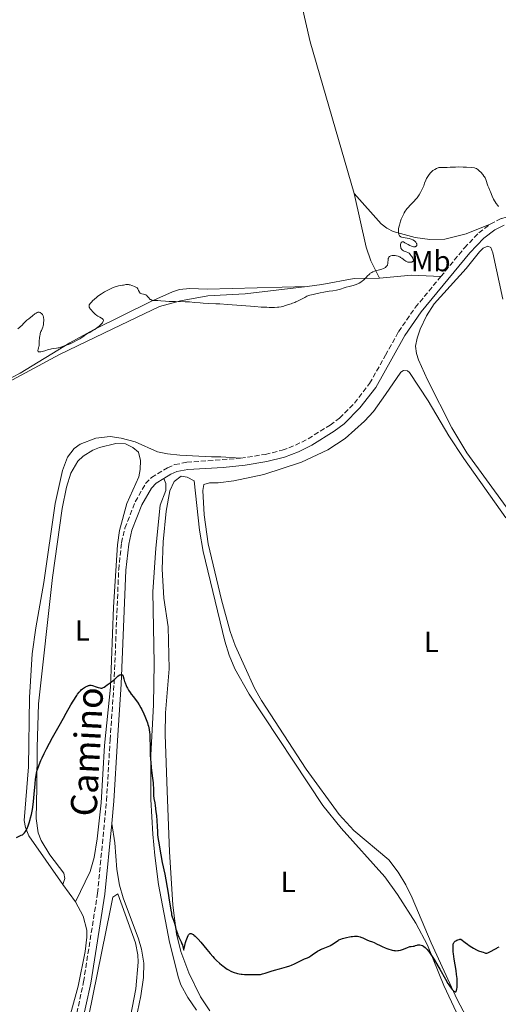
# Model space of a CAD drawing. Units: metres. Extents: x 625705 to 629192, y 4662471 to 4664845.
# Drawn here: x 626006 to 626171, y 4663465 to 4663804 of the extents above; entities that cross this region are included whole.
import ezdxf
from ezdxf.enums import TextEntityAlignment as Align

# ---------------------------------------------------------------- set-up
doc = ezdxf.new("R2010")
doc.units = ezdxf.units.M
doc.header["$MEASUREMENT"] = 0
doc.linetypes.add('DGN Style 3', pattern=[2.435890702152634, 1.739921930109024, -0.6959687720436097])
for name, color, linetype, lineweight in [('Camino', 7, 'DGN Style 3', 0), ('Curva de nivel directora', 30, 'Continuous', 30), ('Curva de nivel intermedia', 30, 'Continuous', 0), ('Etiqueta de uso rústico', 92, 'Continuous', 0), ('Línea de cambio de uso (parcela vista)', 92, 'Continuous', 0), ('Margen derecho', 7, 'Continuous', 0)]:
    doc.layers.add(name, color=color, linetype=linetype, lineweight=lineweight)
doc.styles.add('Style-Arial', font='arial.ttf')

msp = doc.modelspace()

# ---------------------------------------------------------------- linework, layer by layer
at = {"layer": 'Camino', "color": 7, "linetype": 'DGN Style 3', "lineweight": 0}
for points in [[(626167.8900000011, 4663733.41, 404.6000000000059), (626171.7600000004, 4663735.399999999, 404.8999999999942), (626177.9400000004, 4663736.920000002, 405.2200000000012), (626192.8099999989, 4663737.469999999, 405.4400000000024)], [(626150.8900000004, 4663715.41, 403.9799999999959), (626159.0300000008, 4663725.29, 404.1799999999931), (626163.9999999997, 4663730.430000001, 404.2799999999989), (626167.8900000011, 4663733.41, 404.6000000000059)], [(626081.9899999986, 4663653.000000002, 403.75), (626090.5300000014, 4663654.340000001, 403.9600000000063), (626096.3799999988, 4663655.780000002, 403.8600000000007), (626100.9099999995, 4663657.470000001, 403.820000000007), (626105.3099999982, 4663659.719999999, 403.8899999999994), (626112.8200000006, 4663664.360000002, 403.9799999999959), (626116.0700000006, 4663666.760000002, 403.9799999999959), (626121.1999999981, 4663671.930000001, 404.1499999999942), (626126.4100000006, 4663678.690000003, 404.300000000003), (626131.86, 4663688.390000002, 404.3399999999966), (626136.3799999995, 4663696.440000002, 404.0899999999966), (626142.1299999984, 4663704.780000002, 403.9199999999984), (626150.8900000004, 4663715.41, 403.9799999999959)], [(626024.7099999998, 4663457.63, 395.9700000000012), (626028.0399999982, 4663473.140000002, 396.3600000000006), (626032.8500000003, 4663503.580000003, 397.6399999999994), (626035.9599999995, 4663535.4, 398.7100000000063), (626037.1599999998, 4663556.219999999, 399.3600000000008), (626038.5100000021, 4663575.500000001, 399.9499999999971), (626040.1200000015, 4663614.760000003, 401.1999999999972), (626041.0899999993, 4663623.930000001, 401.3999999999942), (626042.2699999994, 4663629, 401.6000000000058), (626045.8199999989, 4663638.039999999, 401.8699999999954), (626049.3799999995, 4663644.300000003, 402.1399999999994), (626051.4099999992, 4663646.370000003, 402.3600000000007), (626056.8899999998, 4663649.760000003, 402.7799999999989), (626059.4200000024, 4663650.809999999, 403), (626063.5399999995, 4663651.609999999, 403.3600000000007), (626081.9899999986, 4663653.000000002, 403.75)]]:
    msp.add_polyline3d(points, dxfattribs=at)
at = {"layer": 'Curva de nivel directora', "color": 30, "linetype": 'Continuous', "lineweight": 30, "elevation": 400, "flags": 128}
for points in [[(626035.1199999991, 4663574.380000002), (626035.5899999985, 4663574.720000002), (626036.1899999997, 4663575.210000001), (626036.4899999994, 4663575.45), (626037.1599999998, 4663575.900000001), (626037.779999999, 4663576.300000002), (626038.1199999988, 4663576.550000002), (626038.6500000006, 4663577.000000001), (626039.0199999996, 4663577.380000001), (626039.5599999982, 4663577.910000001), (626039.8399999999, 4663578.160000001), (626040.269999999, 4663578.460000001), (626040.4900000002, 4663578.57), (626040.7899999998, 4663578.660000003), (626040.9399999996, 4663578.680000001), (626041.1699999997, 4663578.660000003), (626041.3899999987, 4663578.600000001), (626041.5099999995, 4663578.539999999), (626041.8699999994, 4663577.180000001), (626042.1199999996, 4663576.370000001), (626042.2999999986, 4663575.880000001), (626042.6600000006, 4663574.980000001), (626042.9299999988, 4663574.390000001), (626043.1199999988, 4663574.02), (626043.4999999988, 4663573.350000001), (626044.0699999988, 4663572.49), (626044.4399999998, 4663571.99), (626045.1599999996, 4663571.08), (626046.1299999997, 4663569.820000002), (626046.5599999988, 4663569.2), (626047.169999999, 4663568.25), (626047.7500000001, 4663567.250000001), (626048.0299999996, 4663566.720000002), (626048.7600000004, 4663565.220000002), (626049.109999999, 4663564.430000001), (626049.5800000008, 4663563.240000002), (626049.9899999998, 4663562.060000001), (626050.1699999986, 4663561.5), (626050.3200000006, 4663560.95), (626050.5499999986, 4663559.880000002), (626050.7199999985, 4663558.82), (626050.7899999999, 4663558.090000002), (626050.8700000005, 4663556.520000001), (626050.8999999994, 4663554.470000001), (626050.9399999997, 4663552.410000003), (626050.9699999989, 4663551.29), (626051.0800000007, 4663549.52), (626051.1499999998, 4663548.59), (626051.3399999999, 4663546.710000002), (626051.769999999, 4663543.08), (626051.9299999999, 4663541.52), (626051.9900000002, 4663540.840000001), (626052.0599999997, 4663539.66), (626052.110000001, 4663537.87), (626052.149999999, 4663537.15), (626052.2599999985, 4663536.140000002), (626052.5099999988, 4663534.670000001), (626052.6599999985, 4663533.770000001), (626052.9400000002, 4663531.54), (626053.0699999998, 4663530.300000002), (626053.2300000008, 4663528.420000002), (626053.3299999991, 4663526.66), (626053.4299999997, 4663524.630000001), (626053.499999999, 4663523.770000001), (626053.6299999986, 4663522.690000001), (626053.85, 4663521.500000002), (626053.9399999994, 4663520.920000001), (626054.25, 4663518.689999999), (626054.5799999986, 4663516.800000001), (626055.1100000006, 4663514.17), (626055.9699999989, 4663510.100000001), (626056.36, 4663508.140000002), (626056.8099999994, 4663505.58), (626057.2199999985, 4663502.9), (626057.3799999993, 4663501.83), (626057.9899999995, 4663498.58), (626058.0999999989, 4663497.740000002), (626058.2399999998, 4663496.680000001), (626058.3400000003, 4663496.17), (626058.5599999995, 4663495.439999999), (626058.9599999995, 4663494.350000001), (626059.1699999997, 4663493.680000001), (626059.4899999994, 4663492.470000001), (626059.8099999989, 4663491.26), (626059.99, 4663490.640000001), (626060.2899999995, 4663489.730000001), (626060.4599999995, 4663489.29), (626060.8399999995, 4663488.45), (626061.5799999991, 4663486.91), (626061.8799999988, 4663486.190000001), (626062.0099999984, 4663485.840000002), (626062.2000000007, 4663485.180000001), (626062.4299999987, 4663484.230000002), (626062.489999999, 4663484.04), (626062.5699999994, 4663484.180000001), (626062.7199999992, 4663485.01), (626062.8399999999, 4663485.609999999), (626063.1100000005, 4663486.61), (626063.3299999994, 4663487.29), (626063.7800000008, 4663488.510000001), (626064.04, 4663489.100000001)], [(626004.9299999987, 4663522.76), (626006.14, 4663523.27), (626006.6399999984, 4663523.480000002), (626007.0199999984, 4663523.680000001), (626007.1900000006, 4663523.779999999), (626007.4299999997, 4663523.960000004), (626007.6599999999, 4663524.180000001), (626007.7599999983, 4663524.310000001), (626008.089999999, 4663524.800000001), (626008.259999999, 4663525.100000001), (626008.61, 4663525.86), (626009.0999999995, 4663527.109999999), (626009.3399999985, 4663527.810000001), (626009.6699999993, 4663528.9), (626009.8300000003, 4663529.460000001), (626010.0999999985, 4663530.580000001), (626010.2199999992, 4663531.15), (626010.4400000004, 4663532.34), (626010.5599999989, 4663533.2), (626010.7899999992, 4663535.109999999), (626011.0300000005, 4663537.619999999), (626011.3599999992, 4663541.16), (626011.529999999, 4663542.82), (626011.719999999, 4663544.160000003), (626011.8399999996, 4663544.820000002), (626012.0999999989, 4663545.869999999), (626012.4900000001, 4663547.050000002), (626012.7299999993, 4663547.710000001), (626013.3699999986, 4663549.220000003), (626013.7699999987, 4663550.09), (626014.4799999995, 4663551.560000001), (626015.3299999988, 4663553.230000002), (626017.3600000006, 4663557.039999999), (626019.6000000002, 4663561.109999999), (626021.089999999, 4663563.750000001), (626022.0399999989, 4663565.4), (626023.7199999997, 4663568.270000001), (626024.4999999999, 4663569.560000001), (626025.7000000001, 4663571.460000004), (626026.0099999985, 4663571.920000001), (626026.5499999993, 4663572.650000001), (626026.9699999996, 4663573.160000001), (626027.22, 4663573.410000001), (626027.6799999982, 4663573.800000001), (626028.3699999988, 4663574.27), (626028.730000001, 4663574.480000002), (626029.2499999995, 4663574.730000001), (626029.7599999991, 4663574.910000001), (626030.0099999995, 4663574.970000002), (626030.2399999998, 4663575.000000001), (626030.6899999991, 4663575.020000001), (626031.1299999993, 4663574.949999999), (626031.4199999999, 4663574.880000002), (626032.039999999, 4663574.650000002), (626033.0599999983, 4663574.24), (626033.5999999992, 4663574.090000001), (626033.9500000001, 4663574.039999999), (626034.129999999, 4663574.039999999), (626034.3799999993, 4663574.070000002), (626034.6399999985, 4663574.140000002), (626034.7999999995, 4663574.210000002), (626035.1199999991, 4663574.380000002)], [(626064.04, 4663489.100000001), (626064.1699999997, 4663489.310000001), (626064.3799999999, 4663489.560000001), (626064.5299999996, 4663489.660000001), (626064.7599999999, 4663489.720000002), (626064.9400000009, 4663489.730000001), (626065.0500000004, 4663489.710000001), (626065.2200000002, 4663489.67), (626065.4999999997, 4663489.550000002), (626065.8300000007, 4663489.350000001), (626066.0199999983, 4663489.210000002), (626066.4299999995, 4663488.859999999), (626066.6599999998, 4663488.650000001), (626067.0300000008, 4663488.270000001), (626067.4399999998, 4663487.820000002), (626068.3600000007, 4663486.750000001), (626070.4500000007, 4663484.200000001), (626071.5500000003, 4663482.890000001), (626072.5299999993, 4663481.800000003), (626073.0099999999, 4663481.279999999), (626073.7400000008, 4663480.53), (626074.8299999994, 4663479.510000002), (626075.5600000003, 4663478.890000002), (626075.9200000003, 4663478.590000001), (626076.47, 4663478.180000001), (626077.449999999, 4663477.530000002), (626077.9400000006, 4663477.24), (626078.6899999996, 4663476.850000001), (626079.4400000006, 4663476.520000001), (626079.8200000006, 4663476.380000002), (626080.5999999985, 4663476.130000002), (626080.9999999984, 4663476.029999999), (626081.5999999996, 4663475.900000001), (626082.2099999998, 4663475.810000002), (626082.619999999, 4663475.760000001), (626083.4399999992, 4663475.7), (626084.6199999994, 4663475.66), (626086.0199999987, 4663475.670000002), (626086.5999999997, 4663475.670000002), (626087.2999999993, 4663475.640000002), (626088.0300000003, 4663475.610000002), (626088.3700000001, 4663475.62), (626088.9199999999, 4663475.689999999), (626089.2499999985, 4663475.760000001), (626089.6100000006, 4663475.850000001), (626090.4699999989, 4663476.109999999), (626092.5399999986, 4663476.789999999), (626093.6899999997, 4663477.150000001), (626095.4800000002, 4663477.630000002), (626097.0699999994, 4663478.050000002), (626097.8600000006, 4663478.28), (626098.9899999994, 4663478.66), (626099.5300000003, 4663478.87), (626100.5599999984, 4663479.320000002), (626101.5099999984, 4663479.790000001), (626102.6300000005, 4663480.360000002), (626103.12, 4663480.610000002), (626104.0499999998, 4663481.029999999), (626105.04, 4663481.440000001), (626105.4800000003, 4663481.670000001), (626106.1500000008, 4663482.100000001), (626107.11, 4663482.800000002), (626107.6399999995, 4663483.160000001), (626108.5199999979, 4663483.680000001), (626109.1399999993, 4663484), (626109.5700000008, 4663484.210000002), (626110.409999999, 4663484.580000001), (626112.1999999993, 4663485.28), (626112.7699999993, 4663485.550000001), (626113.0399999998, 4663485.700000001), (626113.3199999991, 4663485.859999999), (626113.869999999, 4663486.220000002), (626114.989999999, 4663487.000000002), (626115.579999999, 4663487.359999999), (626115.8799999985, 4663487.520000001), (626116.4999999999, 4663487.810000001), (626117.1399999991, 4663488.060000001), (626117.5799999994, 4663488.199999999), (626118.4600000001, 4663488.430000001), (626119.4399999991, 4663488.62), (626120.0800000007, 4663488.7), (626120.4899999996, 4663488.750000002), (626121.2599999985, 4663488.800000001), (626121.9499999991, 4663488.800000001), (626122.2599999999, 4663488.780000002), (626122.7200000003, 4663488.720000001), (626123.1699999997, 4663488.610000002), (626123.3899999986, 4663488.539999999), (626124.0700000003, 4663488.250000001), (626125.0099999991, 4663487.779999999), (626125.4999999986, 4663487.560000001), (626126.2799999987, 4663487.260000001), (626127.3600000006, 4663486.87), (626127.9299999983, 4663486.640000002), (626128.8, 4663486.230000001), (626130.0699999996, 4663485.590000001), (626130.7699999993, 4663485.260000001), (626131.7799999996, 4663484.830000001), (626132.3000000003, 4663484.619999999), (626133.0800000003, 4663484.350000001), (626133.8299999991, 4663484.12)], [(626133.8299999991, 4663484.12), (626134.1800000002, 4663484.030000002), (626134.7799999992, 4663483.91), (626135.0599999985, 4663483.880000001), (626135.4699999997, 4663483.850000001), (626136.0800000001, 4663483.87), (626136.3899999985, 4663483.91), (626137.0299999999, 4663484.060000002), (626137.3699999996, 4663484.160000001), (626138.0899999995, 4663484.410000001), (626139.4699999986, 4663484.949999999), (626140.0499999997, 4663485.16), (626140.3, 4663485.230000001), (626140.7200000002, 4663485.310000001), (626141.3899999985, 4663485.37), (626141.6999999993, 4663485.430000001), (626142.2400000001, 4663485.590000001), (626142.7699999999, 4663485.760000001), (626143.0499999993, 4663485.83), (626143.4899999996, 4663485.87), (626143.7099999987, 4663485.859999999), (626144.149999999, 4663485.77), (626144.5999999982, 4663485.590000001), (626144.9, 4663485.420000001), (626145.1100000001, 4663485.289999999), (626145.5100000004, 4663484.960000001), (626145.7400000005, 4663484.750000001), (626146.1999999987, 4663484.260000002), (626146.6799999992, 4663483.680000001), (626147.01, 4663483.240000002), (626147.7199999986, 4663482.2), (626148.6100000005, 4663480.810000001), (626149.9000000001, 4663478.66), (626150.5599999995, 4663477.5), (626152.4799999995, 4663474.030000002), (626153.3400000001, 4663472.560000002), (626153.6100000006, 4663472.140000002), (626154.1099999989, 4663471.42), (626154.5499999993, 4663470.840000001), (626154.8199999997, 4663470.53), (626155.3000000003, 4663470.050000003), (626155.5799999997, 4663469.84), (626155.7000000004, 4663469.770000001), (626155.8700000005, 4663469.720000002), (626156.02, 4663469.76), (626156.2100000001, 4663469.980000001), (626156.2699999983, 4663470.11), (626156.3399999996, 4663470.36), (626156.4, 4663470.630000001), (626156.4800000006, 4663471.34), (626156.5099999995, 4663471.980000001), (626156.5199999985, 4663473.09), (626156.4699999993, 4663474.320000002), (626156.4200000003, 4663474.970000002), (626156.3399999996, 4663475.640000002), (626156.1599999988, 4663476.99), (626155.5100000005, 4663480.960000002), (626155.2699999991, 4663482.710000002), (626155.1999999997, 4663483.420000001), (626155.1100000005, 4663484.640000002), (626155.0999999992, 4663485.380000001), (626155.1399999994, 4663485.950000001), (626155.1799999997, 4663486.180000002), (626155.2199999999, 4663486.320000002), (626155.3200000004, 4663486.560000001), (626155.459999999, 4663486.770000001), (626155.5799999997, 4663486.890000002), (626155.8700000005, 4663487.12), (626156.0499999991, 4663487.230000001), (626156.4400000002, 4663487.439999999), (626156.7599999999, 4663487.58), (626157.2200000003, 4663487.720000002), (626157.4900000008, 4663487.770000001), (626157.6099999994, 4663487.770000001), (626157.7599999991, 4663487.75), (626159.2299999997, 4663486.640000002), (626160.0900000003, 4663486.029999999), (626160.6099999989, 4663485.680000001), (626161.5399999986, 4663485.080000003), (626162.1399999999, 4663484.710000001), (626163.1399999991, 4663484.180000001), (626163.9100000003, 4663483.850000001), (626164.9499999996, 4663483.500000001), (626165.4900000005, 4663483.289999999), (626166.0599999982, 4663483.07), (626166.3199999997, 4663483.01), (626166.6100000005, 4663483.01), (626166.76, 4663483.029999999), (626167.0199999993, 4663483.100000001), (626167.3099999999, 4663483.210000001), (626167.9800000006, 4663483.53), (626169.449999999, 4663484.370000001), (626170.1299999985, 4663484.750000001), (626170.4399999992, 4663484.9), (626170.9800000001, 4663485.119999999)]]:
    msp.add_lwpolyline(points, dxfattribs=at)
at = {"layer": 'Curva de nivel intermedia', "color": 30, "linetype": 'Continuous', "lineweight": 0, "elevation": 405.0000000000001, "flags": 128}
for points in [[(626142.3400000008, 4663742.009999999), (626142.7300000018, 4663742.489999999), (626142.9700000011, 4663742.809999999), (626143.4200000003, 4663743.5), (626143.8899999997, 4663744.3), (626144.130000001, 4663744.749999999), (626144.4800000021, 4663745.470000002), (626145.0099999995, 4663746.640000001), (626145.3400000003, 4663747.449999999), (626145.7899999997, 4663748.550000002), (626146.030000001, 4663749.069999999), (626146.410000001, 4663749.820000002), (626146.620000001, 4663750.16), (626146.8500000013, 4663750.480000001), (626147.3200000008, 4663751.05), (626147.8200000013, 4663751.529999998), (626148.1600000011, 4663751.810000001), (626148.7900000014, 4663752.250000001), (626149.3600000015, 4663752.57), (626149.6200000007, 4663752.689999999), (626150.0099999997, 4663752.81), (626150.2100000008, 4663752.859999998), (626150.6199999999, 4663752.91), (626151.3200000017, 4663752.930000001), (626152.4300000004, 4663752.900000001), (626153.0700000018, 4663752.900000001), (626154.1600000004, 4663752.949999998), (626155.9000000015, 4663753.050000001), (626156.9100000019, 4663753.070000002), (626158.5800000015, 4663753.039999999), (626159.7100000003, 4663752.98), (626161.6200000015, 4663752.839999998), (626162.4599999996, 4663752.730000001), (626162.7700000004, 4663752.659999999), (626163.1500000004, 4663752.519999999), (626163.3200000002, 4663752.430000001), (626163.6599999999, 4663752.190000001), (626164.2200000009, 4663751.679999998), (626164.620000001, 4663751.279999998), (626165.3600000008, 4663750.429999999), (626165.7499999999, 4663749.92), (626165.9100000008, 4663749.67), (626166.1299999999, 4663749.3), (626166.3900000014, 4663748.71), (626167.0799999997, 4663746.570000002), (626167.3800000015, 4663745.859999998), (626167.7900000005, 4663744.949999998), (626167.9800000006, 4663744.49), (626168.5500000005, 4663742.999999999), (626168.9900000008, 4663742.060000001), (626169.3600000018, 4663741.41), (626169.5800000009, 4663741.060000001), (626169.980000001, 4663740.480000001), (626170.4800000016, 4663739.859999998), (626170.77, 4663739.539999999)], [(626136.7999999997, 4663722.149999999), (626137.020000001, 4663722.02), (626137.4400000012, 4663721.74), (626138.57, 4663720.890000001), (626138.9200000009, 4663720.660000001), (626139.0999999997, 4663720.569999999), (626139.3800000013, 4663720.46), (626139.5600000002, 4663720.41), (626139.92, 4663720.34), (626140.100000001, 4663720.320000002), (626140.4299999997, 4663720.33), (626140.7300000014, 4663720.369999998), (626140.9100000003, 4663720.42), (626141.2000000008, 4663720.539999999), (626141.3200000015, 4663720.619999998), (626141.4600000001, 4663720.819999999), (626141.4800000002, 4663721.060000001), (626141.4400000023, 4663721.249999999), (626141.25, 4663721.710000001), (626140.9400000015, 4663722.279999999), (626140.7400000005, 4663722.580000001), (626140.3899999994, 4663723.019999999), (626140.1200000012, 4663723.289999999), (626139.9800000003, 4663723.41), (626139.7500000001, 4663723.58), (626139.5100000009, 4663723.720000001), (626139.0000000015, 4663723.939999999), (626138.3300000008, 4663724.179999999), (626138.0200000001, 4663724.310000001), (626137.7499999997, 4663724.460000001), (626137.6300000012, 4663724.55), (626137.4700000002, 4663724.710000001), (626137.3899999998, 4663724.82), (626137.24, 4663725.08), (626137.1900000009, 4663725.220000001), (626137.1100000005, 4663725.509999999), (626137.0600000012, 4663725.810000001), (626137.05, 4663726.01), (626137.05, 4663726.4), (626137.0999999992, 4663726.749999999), (626137.1300000006, 4663726.899999999), (626137.22, 4663727.100000001), (626137.3400000007, 4663727.25), (626137.5900000011, 4663727.38), (626137.6900000017, 4663727.390000001), (626137.8700000005, 4663727.359999999), (626138.0800000007, 4663727.300000002), (626138.57, 4663727.06), (626139.700000001, 4663726.380000001), (626140.270000001, 4663726.060000001), (626140.8099999997, 4663725.810000001), (626141.1400000004, 4663725.699999998), (626141.5400000005, 4663725.619999998), (626141.7199999995, 4663725.609999999), (626141.9699999997, 4663725.619999998), (626142.0800000015, 4663725.649999999), (626142.2300000011, 4663725.699999998), (626142.3200000006, 4663725.759999999), (626142.4700000003, 4663725.890000001), (626142.6, 4663726.119999999), (626142.6400000004, 4663726.249999999), (626142.6500000014, 4663726.470000001), (626142.6100000012, 4663726.689999999), (626142.570000001, 4663726.81), (626142.4800000016, 4663726.990000002), (626142.3099999995, 4663727.220000001), (626142.0000000009, 4663727.529999999), (626141.7999999998, 4663727.67), (626141.3000000013, 4663727.980000001), (626140.7000000001, 4663728.229999999), (626140.3700000015, 4663728.34), (626140.0200000006, 4663728.439999999), (626139.3000000009, 4663728.59), (626137.9300000007, 4663728.84), (626137.3800000009, 4663729), (626137.1600000019, 4663729.099999999), (626137.0299999999, 4663729.17), (626136.820000002, 4663729.329999999), (626136.7300000006, 4663729.42), (626136.6000000008, 4663729.609999998), (626136.5000000002, 4663729.829999999), (626136.450000001, 4663729.99), (626136.3799999995, 4663730.34), (626136.3300000003, 4663730.949999999), (626136.3400000016, 4663731.309999999), (626136.4000000019, 4663731.939999999), (626136.5400000004, 4663732.689999999), (626136.6499999999, 4663733.119999999), (626136.9000000004, 4663733.970000002), (626137.05, 4663734.430000001), (626137.3099999994, 4663735.149999999), (626137.7899999999, 4663736.249999999), (626138.150000002, 4663736.98), (626138.3399999997, 4663737.330000001), (626138.6500000004, 4663737.84), (626138.9700000001, 4663738.320000002), (626139.2000000003, 4663738.63), (626139.6600000008, 4663739.199999999), (626140.3500000014, 4663739.970000001), (626141.620000001, 4663741.249999999), (626142.3400000008, 4663742.009999999)], [(626050.5599999997, 4663707.980000001), (626050.7300000018, 4663707.810000001), (626051, 4663707.58), (626051.140000001, 4663707.489999998), (626051.370000001, 4663707.380000002), (626051.530000002, 4663707.319999998), (626051.8700000017, 4663707.23), (626052.4100000004, 4663707.17), (626053.5999999996, 4663707.140000001), (626054.5600000008, 4663707.08), (626056.2599999994, 4663706.949999998), (626057.4400000018, 4663706.900000001), (626059.6800000014, 4663706.840000001), (626062.9600000005, 4663706.76), (626064.4300000012, 4663706.7), (626066.1900000004, 4663706.560000001), (626068.1399999994, 4663706.349999999), (626069.1900000023, 4663706.26), (626071.1400000014, 4663706.179999999), (626073.4900000005, 4663706.09), (626074.9400000012, 4663706.020000001), (626077.5499999997, 4663705.849999998), (626082.390000001, 4663705.470000001), (626086.9700000008, 4663705.100000001), (626089.120000001, 4663704.949999999), (626091.05, 4663704.849999999), (626091.9000000017, 4663704.82), (626093.0199999993, 4663704.8), (626093.6699999997, 4663704.810000001), (626094.7600000005, 4663704.869999999), (626095.2099999997, 4663704.920000001), (626095.9600000007, 4663705.039999999), (626096.5599999998, 4663705.180000001), (626097.5000000007, 4663705.48), (626098.4999999999, 4663705.779999998), (626099.4299999997, 4663706.060000001), (626099.9100000003, 4663706.230000001), (626100.6700000003, 4663706.519999999), (626101.0700000003, 4663706.7), (626101.8700000006, 4663707.09), (626104.0900000001, 4663708.28), (626104.8500000001, 4663708.650000001), (626105.2200000011, 4663708.800000001), (626105.8200000002, 4663709), (626107.0400000005, 4663709.310000001), (626109.420000001, 4663709.829999999), (626110.7199999996, 4663710.079999999), (626112.49, 4663710.390000001), (626113.7700000006, 4663710.569999998), (626114.9800000021, 4663710.720000001), (626115.5200000008, 4663710.83), (626116.4100000004, 4663711.080000001), (626117.7100000012, 4663711.51), (626118.390000001, 4663711.720000001), (626119.4200000013, 4663711.999999999), (626120.7900000013, 4663712.359999999), (626121.4700000009, 4663712.58), (626122.3600000005, 4663712.929999999), (626122.7900000019, 4663713.140000001), (626123.4199999999, 4663713.499999999), (626124.0200000012, 4663713.92), (626124.3000000005, 4663714.160000001), (626124.5800000001, 4663714.42), (626125.1000000008, 4663714.980000001), (626125.7700000014, 4663715.73), (626126.12, 4663716.069999999), (626126.4700000009, 4663716.390000001), (626126.650000002, 4663716.529999998), (626126.9300000013, 4663716.720000001), (626127.1300000004, 4663716.829999999), (626127.5300000004, 4663717.009999999), (626128.1400000006, 4663717.240000002), (626129.4100000003, 4663717.580000001), (626130.2199999993, 4663717.829999999), (626130.6100000005, 4663717.970000001), (626131.1500000014, 4663718.189999999), (626131.6200000008, 4663718.439999999), (626131.8200000019, 4663718.57), (626132.1600000017, 4663718.859999999), (626132.3000000003, 4663719.009999999), (626132.3800000009, 4663719.119999998), (626132.5199999993, 4663719.349999999), (626132.6199999999, 4663719.609999998), (626132.6600000003, 4663719.789999999), (626132.7200000006, 4663720.189999999), (626132.7600000007, 4663721.230000001), (626132.8099999999, 4663721.57), (626132.8600000013, 4663721.74), (626132.990000001, 4663722.029999998), (626133.0900000016, 4663722.17), (626133.2700000004, 4663722.34), (626133.5200000008, 4663722.480000001), (626133.7100000007, 4663722.55), (626134.1399999999, 4663722.640000001), (626134.4600000017, 4663722.67), (626134.6800000007, 4663722.67), (626135.1500000001, 4663722.65), (626135.6799999999, 4663722.560000001), (626136.2000000007, 4663722.410000001), (626136.450000001, 4663722.319999999), (626136.7999999997, 4663722.149999999)], [(626013.1600000006, 4663689.520000001), (626013.3600000018, 4663689.550000002), (626013.8100000012, 4663689.640000001), (626014.7099999996, 4663689.909999999), (626016.0300000006, 4663690.329999999), (626016.6900000002, 4663690.499999999), (626017.0099999997, 4663690.57), (626017.630000001, 4663690.66), (626018.7599999999, 4663690.800000001), (626019.2800000006, 4663690.890000001), (626019.5399999999, 4663690.949999998), (626020.0200000005, 4663691.099999998), (626021.3400000016, 4663691.63), (626021.9400000004, 4663691.829999999), (626022.8600000015, 4663692.130000001), (626023.4300000013, 4663692.350000001), (626024.35, 4663692.759999999), (626024.8600000018, 4663693.009999999), (626025.6399999997, 4663693.420000001), (626026.7700000008, 4663694.070000002), (626027.7600000009, 4663694.719999999), (626028.8800000007, 4663695.499999999), (626029.4000000015, 4663695.83), (626030.1500000004, 4663696.239999999), (626030.87, 4663696.609999998), (626031.2700000001, 4663696.840000001), (626031.9400000006, 4663697.27), (626032.6200000001, 4663697.770000001), (626032.9700000011, 4663698.05), (626033.4800000007, 4663698.49), (626033.9500000001, 4663698.930000001), (626034.1600000003, 4663699.16), (626034.52, 4663699.580000001), (626034.6500000019, 4663699.779999999), (626034.7999999995, 4663700.059999999), (626034.8600000021, 4663700.300000001), (626034.8600000021, 4663700.439999999), (626034.7700000004, 4663700.699999998), (626034.6900000023, 4663700.800000001), (626034.4800000021, 4663701), (626034.2200000006, 4663701.159999998), (626033.6399999994, 4663701.42), (626033.140000001, 4663701.680000001), (626032.9100000008, 4663701.81), (626032.570000001, 4663702.050000001), (626032.0200000012, 4663702.529999999), (626031.44, 4663703.09), (626031.1400000005, 4663703.409999999), (626030.7200000002, 4663703.899999999), (626030.3499999992, 4663704.359999999), (626030.2100000007, 4663704.579999999), (626030.0200000006, 4663704.960000001), (626029.9700000016, 4663705.130000001), (626029.9500000014, 4663705.24), (626029.9600000003, 4663705.460000002), (626030.0200000006, 4663705.679999998), (626030.1000000011, 4663705.83), (626030.3200000002, 4663706.17), (626030.8299999998, 4663706.779999998), (626031.1600000006, 4663707.119999997), (626031.7599999997, 4663707.679999999), (626032.4900000005, 4663708.269999999), (626032.8900000006, 4663708.579999999), (626033.3300000011, 4663708.890000001), (626034.2600000007, 4663709.519999999), (626035.230000001, 4663710.119999999), (626035.8800000013, 4663710.49), (626037.1100000006, 4663711.140000001), (626037.5199999998, 4663711.349999999), (626038.2800000019, 4663711.680000001), (626038.9400000012, 4663711.930000001), (626039.3200000012, 4663712.050000001), (626040.0000000007, 4663712.220000001), (626040.6199999999, 4663712.31), (626041.3999999999, 4663712.41), (626041.8300000014, 4663712.509999999), (626042.2800000006, 4663712.63), (626042.5600000002, 4663712.679999999), (626043.0600000008, 4663712.699999999), (626043.4699999997, 4663712.659999998), (626043.7000000001, 4663712.619999998), (626044.0900000011, 4663712.529999999), (626044.6800000012, 4663712.34), (626045.020000001, 4663712.209999999), (626045.5700000008, 4663711.970000001), (626046.5099999995, 4663711.51), (626046.7000000018, 4663711.189999998), (626046.9900000001, 4663710.640000001), (626047.2500000016, 4663710.07), (626047.3800000013, 4663709.859999998), (626047.5300000011, 4663709.699999999), (626047.7600000014, 4663709.569999999), (626048.1300000001, 4663709.480000001), (626048.7100000012, 4663709.38), (626048.9999999995, 4663709.310000001), (626049.2900000003, 4663709.199999998), (626049.430000001, 4663709.119999998), (626049.6299999999, 4663708.98), (626050.0000000009, 4663708.62), (626050.2400000001, 4663708.350000001), (626050.5599999997, 4663707.980000001)], [(626005.4800000006, 4663697.41), (626006.890000001, 4663698.710000001), (626007.4100000019, 4663699.259999999), (626008.1600000006, 4663700.039999999), (626008.5499999995, 4663700.42), (626009.1700000009, 4663700.949999998), (626010.4699999995, 4663701.939999999), (626011.3200000012, 4663702.599999998), (626011.7200000013, 4663702.88), (626012.1100000001, 4663703.079999999), (626012.2900000013, 4663703.15), (626012.47, 4663703.180000001), (626012.5800000017, 4663703.189999999), (626012.8000000007, 4663703.17), (626013.1100000015, 4663703.060000001), (626013.2900000003, 4663702.96), (626013.620000001, 4663702.699999998), (626013.8700000015, 4663702.390000001), (626013.980000001, 4663702.210000002), (626014.1100000006, 4663701.9), (626014.2200000002, 4663701.519999999), (626014.2600000004, 4663701.310000001), (626014.3299999996, 4663700.630000001), (626014.3400000008, 4663700.249999999), (626014.3200000008, 4663699.67), (626014.2600000004, 4663699.08), (626014.2100000012, 4663698.789999999), (626014.1500000008, 4663698.51), (626013.980000001, 4663697.980000001), (626013.790000001, 4663697.48), (626013.5200000005, 4663696.840000001), (626013.390000001, 4663696.529999999), (626013.1600000006, 4663695.890000001), (626013.0700000012, 4663695.57), (626012.9600000017, 4663695.060000001), (626012.8800000013, 4663694.539999999), (626012.85, 4663694.259999999), (626012.8299999998, 4663693.38), (626012.8000000007, 4663692.189999999), (626012.7400000005, 4663691.63), (626012.6800000002, 4663691.369999998), (626012.5500000005, 4663690.880000002), (626012.3800000006, 4663690.32), (626012.3300000015, 4663690.09), (626012.3200000003, 4663689.9), (626012.3800000006, 4663689.71), (626012.5800000017, 4663689.569999999), (626012.8900000004, 4663689.520000001), (626013.1600000006, 4663689.520000001)]]:
    msp.add_lwpolyline(points, dxfattribs=at)
at = {"layer": 'Línea de cambio de uso (parcela vista)', "color": 92, "linetype": 'Continuous', "lineweight": 0, "extrusion": (0.0316709186930021, 0.2188629401094991, 0.975241491301394), "elevation": 1040939.218450975, "flags": 128}
msp.add_lwpolyline([(48238.25259106117, -4588724.653780103), (48227.46401016577, -4588727.321742295), (48217.43324080925, -4588728.271355957)], dxfattribs=at)
at = {"layer": 'Línea de cambio de uso (parcela vista)', "color": 92, "linetype": 'Continuous', "lineweight": 0, "extrusion": (0.04193397670431333, -0.05713867494029157, 0.9974851945887869), "elevation": -239817.6798125144, "flags": 128}
msp.add_lwpolyline([(3263899.788010226, 3380775.242654683), (3263899.788010227, 3380767.905809313)], dxfattribs=at)
at = {"layer": 'Línea de cambio de uso (parcela vista)', "color": 92, "linetype": 'Continuous', "lineweight": 0}
for points in [[(626121.0700000003, 4663743.939999999, 405.8800000000047), (626105.9900000002, 4663796.08, 407.2100000000065), (626099.3300000001, 4663825.17, 407.8600000000006), (626097.3600000005, 4663834.970000001, 407.9700000000012), (626096.3200000003, 4663842.029999999, 408.1399999999995), (626091.6399999997, 4663884.65, 409.1199999999953), (626090.6399999997, 4663895.460000001, 409.429999999993)], [(626129.7800000003, 4663714.9, 404.7799999999988), (626126.8700000001, 4663720.83, 405.3000000000029), (626125.1799999997, 4663725.52, 405.4100000000035), (626121.0700000003, 4663743.939999999, 405.8800000000047)], [(626121.0700000003, 4663743.939999999, 405.8800000000047), (626130.3899999997, 4663733.539999999, 405.3800000000047), (626132.29, 4663731.99, 405.2700000000041), (626134.5499999998, 4663730.91, 405.1600000000035), (626142.0899999999, 4663728.890000001, 404.8999999999942), (626147.0899999999, 4663728.109999999, 404.6199999999953), (626152.29, 4663728.289999999, 404.4499999999971), (626159.5700000003, 4663730.119999999, 404.3000000000029), (626167.8899999997, 4663733.41, 404.6000000000058)], [(626180.1399999997, 4663627.050000001, 401.6499999999942), (626159.79, 4663654.850000001, 402.6699999999983), (626154.6600000003, 4663663.42, 402.9600000000065), (626146.2800000003, 4663680, 403.3800000000047), (626143.2199999997, 4663686.800000001, 403.6999999999971), (626142.5, 4663689.029999999, 403.6399999999995), (626142.25, 4663691.529999999, 403.5399999999936), (626142.7100000001, 4663694.279999999, 403.3899999999995), (626143.7699999996, 4663697.32, 403.6000000000058), (626145.9500000002, 4663701.890000001, 403.7200000000012), (626148.6500000004, 4663706.050000001, 403.7599999999948), (626159.5999999996, 4663718.17, 403.8099999999977), (626164.1900000004, 4663723.91, 404.070000000007), (626165.4600000001, 4663725.130000001, 404.1300000000047), (626167.0300000003, 4663725.859999999, 404.2100000000065), (626168.0899999999, 4663725.350000001, 404.2299999999959), (626168.8300000001, 4663723.600000001, 404.2799999999988), (626172.2000000002, 4663707.699999999, 403.6399999999995)], [(626104.9800000006, 4663712.060000001, 405.1999999999971), (626109.9299999997, 4663712.689999999, 405.2700000000041), (626121.1200000001, 4663714.789999999, 405.1699999999983), (626129.7800000003, 4663714.9, 404.7799999999988)], [(625989.8899999997, 4663674.230000001, 404.8899999999995), (625998.2699999996, 4663678.09, 404.7700000000041), (626006.2800000003, 4663682.24, 404.8000000000029), (626023.3600000005, 4663692.65, 405.0599999999977), (626031.4800000006, 4663697.16, 404.9499999999971), (626051.1900000004, 4663706.91, 405.0099999999948), (626058.5800000001, 4663710.220000001, 405.2599999999948), (626060.9900000002, 4663710.980000001, 405.2799999999988), (626064.54, 4663711.369999999, 405.3300000000018), (626070.5199999996, 4663711.119999999, 405.2700000000041), (626104.9800000006, 4663712.060000001, 405.1999999999971)], [(625997.79, 4663676.859999999, 404.75), (626019.8099999997, 4663688.699999999, 404.8300000000018), (626038.1500000004, 4663697.449999999, 404.6600000000035), (626054.1600000003, 4663705.119999999, 404.7599999999948), (626061.4000000004, 4663707.100000001, 404.9900000000052), (626070.7999999998, 4663708.800000001, 405.1399999999995), (626083.5700000003, 4663709.51, 405.2599999999948), (626104.9800000006, 4663712.060000001, 405.1999999999971)], [(626159.6600000003, 4663461.199999999, 399.8099999999977), (626156.5300000003, 4663467.02, 399.8999999999942), (626147.6299999999, 4663486.58, 400.2599999999948), (626141.0999999996, 4663502.039999999, 400.7599999999948), (626138.8499999996, 4663506.49, 400.9600000000065), (626136.2300000006, 4663510.77, 401.0299999999988), (626132.9800000006, 4663515.08, 400.9799999999959), (626120.9900000002, 4663525.100000001, 401.3500000000058), (626115.9299999997, 4663530.59, 401.3300000000018), (626104.5800000001, 4663546.17, 401.4600000000065), (626089.29, 4663569.76, 402.1699999999983), (626086.79, 4663574.08, 402.25), (626080.1699999999, 4663588.689999999, 402.5), (626078.5099999999, 4663593.49, 402.7599999999948), (626075.5199999996, 4663604.350000001, 402.8999999999942), (626070.8700000001, 4663623.619999999, 403.2100000000065), (626069.5599999997, 4663633.529999999, 403.3699999999953), (626069.0800000001, 4663641.880000001, 403.4700000000012), (626069.3899999997, 4663644, 403.6100000000006), (626071.3200000003, 4663644.560000001, 403.6499999999942), (626074.3099999997, 4663644.609999999, 403.679999999993), (626079.75, 4663645.230000001, 403.7200000000012), (626090.0599999997, 4663647.390000001, 403.75), (626103, 4663651.67, 403.9100000000035), (626112.04, 4663655.869999999, 403.9900000000052), (626117.9500000002, 4663659.82, 404.0599999999977), (626124.7100000001, 4663665.789999999, 404.1300000000047), (626127.7100000001, 4663669.08, 404.0599999999977), (626131.8399999999, 4663674.960000001, 404.070000000007), (626137.1600000003, 4663682.609999999, 404.2700000000041), (626138.0300000003, 4663683.15, 404.25), (626139.4400000004, 4663683, 404.2299999999959), (626140.1500000004, 4663682.480000001, 404.2200000000012), (626146.5999999996, 4663672.730000001, 403.9799999999959), (626153.6299999999, 4663660.710000001, 403.3899999999995), (626158.8099999997, 4663652.939999999, 402.7599999999948), (626173.2100000001, 4663632.51, 402.0800000000018)], [(626020.9100000003, 4663506.539999999, 398.3600000000006), (626009.1900000004, 4663523.32, 399.6100000000006), (626008.0899999999, 4663526.119999999, 400.1199999999953), (626007.6500000004, 4663528.51, 400.2700000000041), (626009.0999999996, 4663547.029999999, 401.1399999999995), (626009.4400000004, 4663570.810000001, 401.8000000000029), (626010.3799999999, 4663585.779999999, 402.1600000000035), (626011.6500000004, 4663594.779999999, 402.2400000000052), (626014.4000000004, 4663610.300000001, 402.25), (626018.2599999999, 4663637.449999999, 402.9700000000012), (626020.7800000003, 4663648.75, 403.1199999999953), (626022.5199999996, 4663653.4, 403.5200000000041), (626024.8399999999, 4663656.34, 403.7100000000065), (626026.8700000001, 4663657.789999999, 403.6600000000035), (626032.2300000006, 4663659.880000001, 403.6600000000035), (626037.2000000002, 4663660.430000001, 403.4100000000035), (626040.9699999997, 4663659.890000001, 403.2700000000041), (626045.8200000003, 4663658.609999999, 403.0399999999936), (626053.4900000002, 4663655.230000001, 403.4100000000035), (626056.9000000004, 4663654.470000001, 403.3899999999995), (626061.1500000004, 4663654.01, 403.3899999999995), (626072.0599999997, 4663653.49, 403.820000000007), (626075.2300000006, 4663653.539999999, 403.929999999993), (626081.9900000002, 4663653, 403.75)], [(626025.2400000002, 4663500.640000001, 397.8399999999965), (626030.3300000001, 4663511.09, 397.9799999999959), (626031.7400000002, 4663515.9, 398.1499999999942), (626032.7400000002, 4663522.24, 398.3999999999942), (626034.04, 4663534.66, 398.8099999999977), (626035.2400000002, 4663554.279999999, 399.4100000000035), (626037.3600000005, 4663574.369999999, 399.9499999999971), (626038.3300000001, 4663601.84, 400.8800000000047), (626039.7000000002, 4663623.300000001, 401.4799999999959), (626040.4400000004, 4663628.24, 401.679999999993), (626042.9699999997, 4663637.430000001, 401.9900000000052), (626047.04, 4663646.65, 402.4400000000023), (626047.54, 4663649.109999999, 402.570000000007), (626047.6500000004, 4663652.279999999, 402.8300000000018), (626046.9000000004, 4663655.09, 402.9499999999971), (626044.9800000006, 4663656.680000001, 402.9400000000023), (626042.4900000002, 4663657.949999999, 403.0500000000029), (626039.0999999996, 4663658.08, 403.0800000000018), (626033.5599999997, 4663656.66, 402.75), (626031.2300000006, 4663655.77, 402.7100000000065), (626027.8899999997, 4663653.730000001, 402.8399999999965), (626026.1100000005, 4663651.99, 402.8800000000047), (626023.6600000003, 4663647.859999999, 402.5800000000018), (626022.1399999997, 4663643.130000001, 402.4199999999983), (626020.6799999997, 4663635.689999999, 402.2700000000041), (626017.3899999997, 4663612.01, 401.7799999999988), (626012.5700000003, 4663568.65, 400.7700000000041), (626012.0700000003, 4663553.680000001, 400.2799999999988), (626011.9900000002, 4663539.980000001, 399.9100000000035), (626011.7400000002, 4663529.26, 399.8099999999977), (626012.4400000004, 4663524.32, 399.3999999999942), (626013.4800000006, 4663521.67, 399.3000000000029), (626016.4800000006, 4663516.720000001, 398.9900000000052), (626021.2100000001, 4663510.42, 398.5200000000041), (626021.5899999999, 4663508.67, 398.4700000000012), (626020.9100000003, 4663506.539999999, 398.3600000000006)], [(626055.6500000004, 4663646.050000001, 402.3800000000047), (626056.3799999999, 4663644.310000001, 402.6100000000006), (626056.3799999999, 4663641.960000001, 402.679999999993), (626054.3899999997, 4663636.890000001, 402.1399999999995), (626052.8799999999, 4663622.09, 402.2400000000052), (626051.8099999997, 4663607.119999999, 401.75), (626052.3700000001, 4663582.609999999, 400.7700000000041), (626052.04, 4663568.25, 400.6699999999983), (626051.1600000003, 4663550.960000001, 400.070000000007), (626051.2000000002, 4663535.83, 399.6900000000023), (626051.8700000001, 4663523.890000001, 399.4900000000052), (626052.5599999997, 4663516.550000001, 399.5399999999936), (626053.8499999996, 4663506.630000001, 398.9700000000012), (626057.6399999997, 4663486.730000001, 398.9600000000065), (626060.6600000003, 4663474.470000001, 398.6600000000035), (626061.5, 4663472.119999999, 398.5500000000029), (626063.8600000005, 4663467.710000001, 398.5800000000018), (626066.8899999997, 4663463.380000001, 398.5)], [(626071.4900000002, 4663463.16, 399.3699999999953), (626068.29, 4663467.939999999, 399.179999999993), (626064.2400000002, 4663476.289999999, 399.6699999999983), (626061.5099999999, 4663483.560000001, 399.75), (626060.04, 4663489.58, 399.6699999999983), (626058.6900000004, 4663499.49, 400.1600000000035), (626057.54, 4663517.890000001, 400.4499999999971), (626056.7699999996, 4663538.689999999, 401.1000000000058), (626056.0700000003, 4663558.109999999, 401.2200000000012), (626056.25, 4663565.600000001, 401.679999999993), (626057.4500000002, 4663580.65, 402.0399999999936), (626057.0800000001, 4663595.09, 402.3899999999995), (626055.6299999999, 4663604.890000001, 402.570000000007), (626055.0700000003, 4663614.880000001, 402.4700000000012), (626055.4400000004, 4663624.32, 402.7200000000012), (626056.4800000006, 4663634.84, 402.5), (626057.6900000004, 4663641.800000001, 402.9900000000052), (626059.1699999999, 4663645.050000001, 403.0599999999977), (626061.5999999996, 4663646.850000001, 403.0599999999977), (626063.7199999997, 4663646.539999999, 403.25), (626066.04, 4663645.279999999, 403.4900000000052), (626067.8899999997, 4663628.32, 403.2400000000052), (626069.2300000006, 4663620.939999999, 403.0599999999977), (626076.6299999999, 4663590.119999999, 402.4400000000023), (626078.1299999999, 4663585.34, 402.3000000000029), (626080.0800000001, 4663580.710000001, 402.25), (626085.0300000003, 4663571.970000001, 402.0800000000018), (626110.2800000003, 4663533.730000001, 401.2200000000012), (626116.5899999999, 4663525.970000001, 401), (626131.6200000001, 4663509.230000001, 400.6999999999971), (626136.0199999996, 4663503.17, 400.5099999999948), (626142.2999999998, 4663493.33, 400.3699999999953), (626146.2999999998, 4663485.77, 400.1499999999942), (626151.9699999997, 4663471.880000001, 399.7799999999988), (626160.6699999999, 4663453.34, 399.3899999999995)], [(626037.7100000001, 4663527.59, 398.3600000000006), (626038.79, 4663520.9, 398.3800000000047), (626039.4800000006, 4663511.76, 397.9499999999971), (626040.4500000002, 4663506.350000001, 398.2299999999959), (626041.6600000003, 4663501.970000001, 397.9600000000065), (626046.8899999997, 4663487.970000001, 397.9400000000023), (626047.9400000004, 4663484.32, 397.9400000000023), (626048.7199999997, 4663479.58, 397.929999999993), (626048.6299999999, 4663474.58, 397.4600000000065), (626047.7100000001, 4663468.300000001, 397.320000000007), (626044.9199999999, 4663454.539999999, 396.2200000000012)], [(626025.2400000002, 4663500.640000001, 397.8399999999965), (626027.9400000004, 4663495.689999999, 397.2899999999936), (626029.1200000001, 4663490.91, 397.1100000000006), (626029.1299999999, 4663488.480000001, 396.929999999993), (626028.5499999998, 4663483.52, 396.7100000000065), (626026.1799999997, 4663471.630000001, 396.3699999999953), (626021.5999999996, 4663454.930000001, 395.9400000000023)], [(626039.8700000001, 4663503.350000001, 397.9400000000023), (626038.1299999999, 4663502.27, 397.8699999999953), (626037.1600000003, 4663497.680000001, 397.4400000000023), (626028.3899999997, 4663454.26, 395.820000000007), (626024.9199999999, 4663433.970000001, 395.5599999999977), (626024.0300000003, 4663425.84, 395.6499999999942), (626023.6200000001, 4663417.550000001, 395.570000000007), (626023.79, 4663414.779999999, 395.5200000000041), (626026.1200000001, 4663401.449999999, 395.5800000000018), (626026.5499999998, 4663397.24, 395.7200000000012), (626027.2100000001, 4663394.880000001, 395.8600000000006), (626028.3499999996, 4663394.460000001, 395.8899999999995), (626030.6299999999, 4663395.380000001, 395.7700000000041), (626032.0499999998, 4663397.84, 395.5599999999977), (626033.7199999997, 4663409.67, 395.5200000000041), (626035.4299999997, 4663419.529999999, 395.3999999999942), (626038.9400000004, 4663434.029999999, 395.4799999999959), (626046.0499999998, 4663470.74, 397.1300000000047), (626046.79, 4663479.939999999, 397.3399999999965), (626046.7599999999, 4663482.439999999, 397.6000000000058), (626045.9400000004, 4663486.560000001, 397.6900000000023), (626039.8700000001, 4663503.350000001, 397.9400000000023)]]:
    msp.add_polyline3d(points, dxfattribs=at)
at = {"layer": 'Margen derecho', "color": 7, "linetype": 'Continuous', "lineweight": 0}
for points in [[(626172.6299999974, 4663733.039999999, 405.0399999999937), (626169.489999997, 4663731.480000001, 404.7200000000013), (626165.6700000016, 4663728.56, 404.2500000000001), (626160.8999999972, 4663723.620000003, 404.1300000000047), (626144.1299999988, 4663703.280000002, 403.8500000000059), (626138.4999999985, 4663695.120000001, 403.9400000000023), (626134.0399999993, 4663687.170000004, 404.300000000003), (626128.5000000005, 4663677.31, 404.229999999996), (626123.079999998, 4663670.280000002, 404.1300000000047), (626117.7100000012, 4663664.859999999, 404.1000000000058), (626114.2199999976, 4663662.289999999, 403.9900000000054), (626106.5399999976, 4663657.539999999, 403.8800000000048), (626101.9200000019, 4663655.170000002, 403.8999999999942), (626097.1099999996, 4663653.38, 403.8899999999994), (626091.0299999999, 4663651.88, 403.9100000000035), (626083.5599999977, 4663650.649999999, 403.7299999999959), (626076.0499999997, 4663649.850000002, 403.7299999999959), (626063.859999999, 4663649.130000001, 403.2700000000042), (626060.1499999987, 4663648.410000001, 402.8500000000059), (626058.0399999986, 4663647.530000002, 402.7799999999989), (626055.6499999971, 4663646.050000001, 402.3800000000047)], [(626037.7099999997, 4663527.59, 398.3600000000005), (626038.4600000007, 4663535.200000001, 398.7500000000001), (626039.6599999988, 4663556.06, 399.3300000000019), (626041.010000001, 4663575.36, 399.979999999996), (626042.6200000005, 4663614.580000004, 401.1499999999943), (626043.5599999991, 4663623.510000003, 401.3999999999942), (626044.6700000024, 4663628.250000002, 401.4900000000052), (626048.0799999987, 4663636.960000002, 401.820000000007), (626051.3999999979, 4663642.780000002, 402.1000000000058), (626052.9800000006, 4663644.399999999, 402.2700000000042), (626055.6499999971, 4663646.050000001, 402.3800000000047)], [(626027.1599999998, 4663457.130000001, 395.9100000000035), (626030.499999999, 4663472.680000001, 396.2700000000042), (626035.329999997, 4663503.260000003, 397.5899999999965), (626037.7099999997, 4663527.59, 398.3600000000005)]]:
    msp.add_polyline3d(points, dxfattribs=at)

# ---------------------------------------------------------------- texts
at = {"color": 7, "linetype": 'Continuous', "lineweight": 0, "style": 'Style-Arial'}
msp.add_text('Camino', height=9, rotation=86.95347, dxfattribs=at).set_placement((626033.6522921642, 4663551.955793673, 399.2200000000012), align=Align.CENTER)
at = {"layer": 'Etiqueta de uso rústico', "color": 92, "linetype": 'Continuous', "lineweight": 0, "style": 'Style-Arial'}
for s, p in [('Mb', (626147.4402462454, 4663720.730009998, 404.5200000000041)), ('L', (626027.6514203806, 4663593.870010001, 400.8399999999965)), ('L', (626147.6514203807, 4663589.900009996, 402.1699999999983)), ('L', (626098.4014203807, 4663507.450009997, 400.8099999999977))]:
    msp.add_text(s, height=7.000000000000002, dxfattribs=at).set_placement(p, align=Align.MIDDLE_CENTER)

doc.saveas('drawing.dxf')
